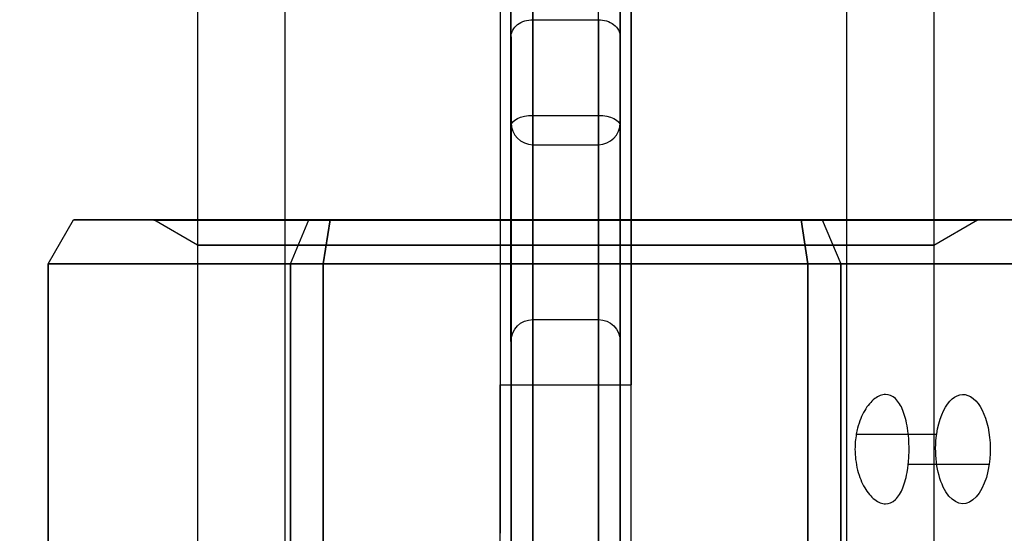
# Model space of a CAD drawing. Units: millimetres. Extents: x 1408 to 15514, y 684 to 16803.
# Drawn here: x 11120 to 11166, y 4828 to 4852 of the extents above; entities that cross this region are included whole.
import ezdxf

# ---------------------------------------------------------------- set-up
doc = ezdxf.new("R2010")
doc.units = ezdxf.units.MM
doc.layers.add('Dimensions', color=7, linetype='Continuous')
doc.styles.get("Standard").update_dxf_attribs({"font": 'arial.ttf'})
doc.dimstyles.new('Leikkiset keinu', dxfattribs={"dimtxt": 150, "dimasz": 2.5, "dimexe": 0.06, "dimexo": 0.625, "dimtad": 0, "dimtih": 1, "dimtoh": 1, "dimdec": 0, "dimtxsty": 'Standard', "dimcen": 2.5, "dimadec": 0, "dimazin": 0, "dimtfac": 1, "dimtmove": 0, "dimatfit": 3, "dimfxl": 1, "dimarcsym": 0})

# ---------------------------------------------------------------- blocks, each defined once
blk = doc.blocks.new('*D52')
at = {"layer": 'Defpoints', "color": 0, "transparency": 16777216}
for p in [(3274.599, 8895.878, 1708.189), (15513.288, 8893.751, 1708.189), (15513.288, 782.793)]:
    blk.add_point(p, dxfattribs=at)
at = {"layer": 'Dimensions', "color": 0, "lineweight": -2, "transparency": 16777216}
for p, q in [((3274.599, 8895.253), (3274.599, 782.733)), ((15513.288, 8893.126), (15513.288, 782.733)), ((3277.099, 782.793), (9117.978, 782.793)), ((15510.788, 782.793), (9669.91, 782.793))]:
    blk.add_line(p, q, dxfattribs=at)
at = {"layer": 'Dimensions', "color": 0, "transparency": 16777216}
for points in [[(3277.099, 783.209), (3277.099, 782.376), (3274.599, 782.793)], [(15510.788, 783.209), (15510.788, 782.376), (15513.288, 782.793)]]:
    blk.add_solid(points, dxfattribs=at)
at = {"layer": 'Dimensions', "color": 0, "transparency": 16777216, "insert": (9393.944, 782.793), "char_height": 150, "attachment_point": 5}
blk.add_mtext('12239', dxfattribs=at)
blk = doc.blocks.new('*D53')
at = {"layer": 'Defpoints', "color": 0, "transparency": 16777216}
for p in [(6645.449, 14290.281, 1708.189), (1692.409, 2611.274), (11143.38, 2611.274, 1708.189)]:
    blk.add_point(p, dxfattribs=at)
at = {"layer": 'Dimensions', "color": 0, "lineweight": -2, "transparency": 16777216}
for p, q in [((6644.824, 14290.281), (1692.349, 14290.281)), ((1692.409, 14287.781), (1692.409, 8527.989)), ((1692.409, 2613.774), (1692.409, 8373.567)), ((11142.755, 2611.274), (1692.349, 2611.274))]:
    blk.add_line(p, q, dxfattribs=at)
at = {"layer": 'Dimensions', "color": 0, "transparency": 16777216}
for points in [[(1691.992, 14287.781), (1692.826, 14287.781), (1692.409, 14290.281)], [(1691.992, 2613.774), (1692.826, 2613.774), (1692.409, 2611.274)]]:
    blk.add_solid(points, dxfattribs=at)
at = {"layer": 'Dimensions', "color": 0, "transparency": 16777216, "insert": (1692.409, 8450.778), "char_height": 150, "attachment_point": 5}
blk.add_mtext('11679', dxfattribs=at)
blk = doc.blocks.new('*D55')
at = {"layer": 'Defpoints', "color": 0, "transparency": 16777216}
for p in [(4695.449, 8622.281, -3037.207), (13325.449, 7570.281, -1094.462), (13325.449, 1740.994)]:
    blk.add_point(p, dxfattribs=at)
at = {"layer": 'Dimensions', "color": 0, "lineweight": -2, "transparency": 16777216}
for p, q in [((4695.449, 8621.656), (4695.449, 1740.934)), ((13325.449, 7569.656), (13325.449, 1740.934)), ((4697.949, 1740.994), (8786, 1740.994)), ((13322.949, 1740.994), (9234.897, 1740.994))]:
    blk.add_line(p, q, dxfattribs=at)
at = {"layer": 'Dimensions', "color": 0, "transparency": 16777216}
for points in [[(4697.949, 1741.41), (4697.949, 1740.577), (4695.449, 1740.994)], [(13322.949, 1741.41), (13322.949, 1740.577), (13325.449, 1740.994)]]:
    blk.add_solid(points, dxfattribs=at)
at = {"layer": 'Dimensions', "color": 0, "transparency": 16777216, "insert": (9010.449, 1740.994), "char_height": 150, "attachment_point": 5}
blk.add_mtext('8630', dxfattribs=at)

msp = doc.modelspace()

# ---------------------------------------------------------------- linework, layer by layer
for p, q in [((11128.599, 5242.009, -808.868), (11128.599, 4808.188, -808.868)), ((11128.599, 5242.009, -808.868), (11128.599, 4808.188, -808.868)), ((11132.599, 5241.728, -808.868), (11132.599, 4808.188, -808.868)), ((11132.599, 5241.728, -808.868), (11132.599, 4808.188, -808.868)), ((11158.299, 5240.874, -808.868), (11158.299, 4808.188, -808.868)), ((11158.299, 5240.874, -808.868), (11158.299, 4808.188, -808.868)), ((11162.299, 5240.539, -808.868), (11162.299, 4808.188, -808.868)), ((11162.299, 5240.539, -808.868), (11162.299, 4808.188, -808.868)), ((11142.449, 4957.006, -825.718), (11142.449, 4835.151, -825.718)), ((11148.449, 4957.006, -825.718), (11148.449, 4835.151, -825.718)), ((11128.599, 4841.533, -808.868), (11126.599, 4842.688, -808.868)), ((11128.599, 4841.533, -808.868), (11126.599, 4842.688, -808.868)), ((11162.299, 4841.533, -808.868), (11164.299, 4842.688, -808.868)), ((11162.299, 4841.533, -808.868), (11164.299, 4842.688, -808.868)), ((11128.599, 4841.533, -808.868), (11128.599, 4808.188, -808.868)), ((11128.599, 4841.533, -808.868), (11128.599, 4808.188, -808.868)), ((11162.299, 4841.533, -808.868), (11162.299, 4808.188, -808.868)), ((11162.299, 4841.533, -808.868), (11162.299, 4808.188, -808.868)), ((11156.539, 4840.688, -787.927), (11134.359, 4840.688, -787.927)), ((11134.359, 4840.688, -787.927), (11134.359, 4822.688, -787.927)), ((11156.539, 4822.688, -787.927), (11156.539, 4840.688, -787.927)), ((11142.449, 4835.151, -825.718), (11148.449, 4835.151, -825.718)), ((11158.752, 4832.899, -819.209), (11162.432, 4832.899, -821.333)), ((11158.752, 4832.899, -819.209), (11162.432, 4832.899, -821.333)), ((11161.13, 4831.513, -815.034), (11164.834, 4831.513, -817.173)), ((11161.13, 4831.513, -815.034), (11164.834, 4831.513, -817.173))]:
    msp.add_line(p, q)
at = {"color": 253, "true_color": 0xa59e96}
for p, q in [((11143.949, 4851.85, -940.772), (11146.949, 4851.85, -940.772)), ((11143.949, 4823.216, -965.419), (11143.949, 4851.85, -940.772)), ((11146.949, 4851.85, -940.772), (11146.949, 4823.216, -965.419)), ((11142.949, 4851.06, -940.132), (11142.949, 4822.564, -964.661)), ((11147.949, 4822.564, -964.661), (11147.949, 4851.06, -940.132)), ((11143.949, 4847.472, -925.559), (11146.949, 4847.472, -925.559)), ((11143.949, 4847.472, -925.559), (11143.949, 4823.247, -912.324)), ((11146.949, 4823.247, -912.324), (11146.949, 4847.472, -925.559)), ((11142.949, 4822.767, -913.202), (11142.949, 4846.993, -926.437)), ((11147.949, 4846.993, -926.437), (11147.949, 4822.767, -913.202)), ((11143.949, 4846.133, -935.332), (11146.949, 4846.133, -935.332)), ((11143.949, 4846.133, -935.332), (11146.949, 4846.133, -935.332)), ((11143.949, 4838.133, -935.332), (11146.949, 4838.133, -935.332)), ((11143.949, 4838.133, -935.332), (11146.949, 4838.133, -935.332))]:
    msp.add_line(p, q, dxfattribs=at)
at = {"color": 253, "true_color": 0xa59e96, "extrusion": (-1.71205e-08, 0.652373, -0.757898)}
for p, q in [((11143.949, 4851.85, -940.772), (11146.949, 4851.85, -940.772)), ((11143.949, 4823.216, -965.419), (11143.949, 4851.85, -940.772)), ((11146.949, 4851.85, -940.772), (11146.949, 4823.216, -965.419))]:
    msp.add_line(p, q, dxfattribs=at)
at = {"color": 253, "true_color": 0xa59e96, "extrusion": (-1, -2.63199e-08, 1.00181e-10)}
for p, q in [((11142.949, 4851.06, -940.132), (11142.949, 4822.564, -964.661)), ((11142.949, 4822.767, -913.202), (11142.949, 4846.993, -926.437))]:
    msp.add_line(p, q, dxfattribs=at)
at = {"color": 253, "true_color": 0xa59e96, "extrusion": (1, 2.63199e-08, -1.00181e-10)}
for p, q in [((11147.949, 4822.564, -964.661), (11147.949, 4851.06, -940.132)), ((11147.949, 4846.993, -926.437), (11147.949, 4822.767, -913.202))]:
    msp.add_line(p, q, dxfattribs=at)
at = {"color": 253, "true_color": 0xa59e96, "extrusion": (-1.25824e-08, 0.479452, 0.877568)}
for p, q in [((11143.949, 4847.472, -925.559), (11146.949, 4847.472, -925.559)), ((11143.949, 4847.472, -925.559), (11143.949, 4823.247, -912.324)), ((11146.949, 4823.247, -912.324), (11146.949, 4847.472, -925.559))]:
    msp.add_line(p, q, dxfattribs=at)
at = {"extrusion": (-0.75, 0.5, -0.433013)}
for p, q in [((11121.769, 4840.688, -809.734), (11122.923, 4842.688, -809.424)), ((11133.704, 4842.688, -828.097), (11122.923, 4842.688, -809.424)), ((11132.859, 4840.688, -828.942), (11133.704, 4842.688, -828.097)), ((11121.769, 4840.688, -809.734), (11132.859, 4840.688, -828.942))]:
    msp.add_line(p, q, dxfattribs=at)
at = {"extrusion": (-0.866025, 0.5, -4.10673e-15)}
for p, q in [((11121.769, 4840.688, -808.002), (11122.923, 4842.688, -808.311)), ((11121.769, 4840.688, -809.734), (11122.923, 4842.688, -809.424)), ((11122.923, 4842.688, -809.424), (11122.923, 4842.688, -808.311)), ((11121.769, 4840.688, -808.002), (11121.769, 4840.688, -809.734))]:
    msp.add_line(p, q, dxfattribs=at)
at = {"extrusion": (-0.75, 0.5, 0.433013)}
for p, q in [((11121.769, 4840.688, -808.002), (11122.923, 4842.688, -808.311)), ((11122.923, 4842.688, -808.311), (11133.704, 4842.688, -789.638)), ((11132.859, 4840.688, -788.793), (11133.704, 4842.688, -789.638)), ((11132.859, 4840.688, -788.793), (11121.769, 4840.688, -808.002))]:
    msp.add_line(p, q, dxfattribs=at)
at = {"extrusion": (-2.62434e-08, 1, -2.38502e-17)}
for p, q in [((11133.704, 4842.688, -828.097), (11122.923, 4842.688, -809.424)), ((11122.923, 4842.688, -809.424), (11122.923, 4842.688, -808.311)), ((11122.923, 4842.688, -808.311), (11133.704, 4842.688, -789.638)), ((11134.668, 4842.688, -828.654), (11133.704, 4842.688, -828.097)), ((11133.704, 4842.688, -789.638), (11134.668, 4842.688, -789.082)), ((11156.23, 4842.688, -828.654), (11134.668, 4842.688, -828.654)), ((11134.668, 4842.688, -789.082), (11156.23, 4842.688, -789.082)), ((11156.23, 4842.688, -789.082), (11157.194, 4842.688, -789.638)), ((11157.194, 4842.688, -828.097), (11156.23, 4842.688, -828.654)), ((11157.194, 4842.688, -789.638), (11167.974, 4842.688, -808.311)), ((11167.974, 4842.688, -809.424), (11157.194, 4842.688, -828.097))]:
    msp.add_line(p, q, dxfattribs=at)
at = {"extrusion": (-0.433013, 0.5, -0.75)}
for p, q in [((11132.859, 4840.688, -828.942), (11133.704, 4842.688, -828.097)), ((11134.668, 4842.688, -828.654), (11133.704, 4842.688, -828.097)), ((11134.668, 4842.688, -828.654), (11134.359, 4840.688, -829.808)), ((11132.859, 4840.688, -828.942), (11134.359, 4840.688, -829.808))]:
    msp.add_line(p, q, dxfattribs=at)
at = {"extrusion": (-0.433013, 0.5, 0.75)}
for p, q in [((11132.859, 4840.688, -788.793), (11133.704, 4842.688, -789.638)), ((11133.704, 4842.688, -789.638), (11134.668, 4842.688, -789.082)), ((11134.359, 4840.688, -787.927), (11134.668, 4842.688, -789.082)), ((11134.359, 4840.688, -787.927), (11132.859, 4840.688, -788.793))]:
    msp.add_line(p, q, dxfattribs=at)
at = {"extrusion": (-1.31217e-08, 0.5, -0.866025)}
for p, q in [((11134.668, 4842.688, -828.654), (11134.359, 4840.688, -829.808)), ((11156.23, 4842.688, -828.654), (11134.668, 4842.688, -828.654)), ((11156.23, 4842.688, -828.654), (11156.539, 4840.688, -829.808)), ((11134.359, 4840.688, -829.808), (11156.539, 4840.688, -829.808))]:
    msp.add_line(p, q, dxfattribs=at)
at = {"extrusion": (-1.31217e-08, 0.5, 0.866025)}
for p, q in [((11134.359, 4840.688, -787.927), (11134.668, 4842.688, -789.082)), ((11134.668, 4842.688, -789.082), (11156.23, 4842.688, -789.082)), ((11156.539, 4840.688, -787.927), (11156.23, 4842.688, -789.082)), ((11156.539, 4840.688, -787.927), (11134.359, 4840.688, -787.927))]:
    msp.add_line(p, q, dxfattribs=at)
at = {"extrusion": (0.433013, 0.5, -0.75)}
for p, q in [((11156.23, 4842.688, -828.654), (11156.539, 4840.688, -829.808)), ((11157.194, 4842.688, -828.097), (11156.23, 4842.688, -828.654)), ((11157.194, 4842.688, -828.097), (11158.039, 4840.688, -828.942)), ((11156.539, 4840.688, -829.808), (11158.039, 4840.688, -828.942))]:
    msp.add_line(p, q, dxfattribs=at)
at = {"extrusion": (0.433013, 0.5, 0.75)}
for p, q in [((11156.539, 4840.688, -787.927), (11156.23, 4842.688, -789.082)), ((11156.23, 4842.688, -789.082), (11157.194, 4842.688, -789.638)), ((11157.194, 4842.688, -789.638), (11158.039, 4840.688, -788.793)), ((11158.039, 4840.688, -788.793), (11156.539, 4840.688, -787.927))]:
    msp.add_line(p, q, dxfattribs=at)
at = {"extrusion": (0.75, 0.5, -0.433013)}
for p, q in [((11157.194, 4842.688, -828.097), (11158.039, 4840.688, -828.942)), ((11167.974, 4842.688, -809.424), (11157.194, 4842.688, -828.097)), ((11158.039, 4840.688, -828.942), (11169.129, 4840.688, -809.734))]:
    msp.add_line(p, q, dxfattribs=at)
at = {"extrusion": (0.75, 0.5, 0.433013)}
for p, q in [((11157.194, 4842.688, -789.638), (11158.039, 4840.688, -788.793)), ((11157.194, 4842.688, -789.638), (11167.974, 4842.688, -808.311)), ((11169.129, 4840.688, -808.002), (11158.039, 4840.688, -788.793))]:
    msp.add_line(p, q, dxfattribs=at)
at = {"extrusion": (-0.866025, -2.27274e-08, -0.5)}
for p, q in [((11121.769, 4822.688, -809.734), (11121.769, 4840.688, -809.734)), ((11121.769, 4840.688, -809.734), (11132.859, 4840.688, -828.942)), ((11132.859, 4840.688, -828.942), (11132.859, 4822.688, -828.942))]:
    msp.add_line(p, q, dxfattribs=at)
at = {"extrusion": (-1, -2.62434e-08, -4.72827e-15)}
for p, q in [((11121.769, 4840.688, -808.002), (11121.769, 4822.688, -808.002)), ((11121.769, 4840.688, -808.002), (11121.769, 4840.688, -809.734)), ((11121.769, 4822.688, -809.734), (11121.769, 4840.688, -809.734))]:
    msp.add_line(p, q, dxfattribs=at)
at = {"extrusion": (-0.866025, -2.27274e-08, 0.5)}
for p, q in [((11132.859, 4840.688, -788.793), (11121.769, 4840.688, -808.002)), ((11121.769, 4840.688, -808.002), (11121.769, 4822.688, -808.002)), ((11132.859, 4822.688, -788.793), (11132.859, 4840.688, -788.793))]:
    msp.add_line(p, q, dxfattribs=at)
at = {"extrusion": (-0.5, -1.31217e-08, -0.866025)}
for p, q in [((11132.859, 4840.688, -828.942), (11132.859, 4822.688, -828.942)), ((11132.859, 4840.688, -828.942), (11134.359, 4840.688, -829.808)), ((11134.359, 4822.688, -829.808), (11134.359, 4840.688, -829.808))]:
    msp.add_line(p, q, dxfattribs=at)
at = {"extrusion": (-0.5, -1.31217e-08, 0.866025)}
for p, q in [((11134.359, 4840.688, -787.927), (11132.859, 4840.688, -788.793)), ((11132.859, 4822.688, -788.793), (11132.859, 4840.688, -788.793)), ((11134.359, 4840.688, -787.927), (11134.359, 4822.688, -787.927))]:
    msp.add_line(p, q, dxfattribs=at)
at = {"extrusion": (5.06877e-16, -5.58995e-17, -1)}
for p, q in [((11134.359, 4822.688, -829.808), (11134.359, 4840.688, -829.808)), ((11134.359, 4840.688, -829.808), (11156.539, 4840.688, -829.808)), ((11156.539, 4840.688, -829.808), (11156.539, 4822.688, -829.808))]:
    msp.add_line(p, q, dxfattribs=at)
at = {"extrusion": (0.5, 1.31217e-08, -0.866025)}
for p, q in [((11156.539, 4840.688, -829.808), (11156.539, 4822.688, -829.808)), ((11156.539, 4840.688, -829.808), (11158.039, 4840.688, -828.942)), ((11158.039, 4822.688, -828.942), (11158.039, 4840.688, -828.942))]:
    msp.add_line(p, q, dxfattribs=at)
at = {"extrusion": (0.5, 1.31217e-08, 0.866025)}
for p, q in [((11158.039, 4840.688, -788.793), (11156.539, 4840.688, -787.927)), ((11156.539, 4822.688, -787.927), (11156.539, 4840.688, -787.927)), ((11158.039, 4840.688, -788.793), (11158.039, 4822.688, -788.793))]:
    msp.add_line(p, q, dxfattribs=at)
at = {"extrusion": (0.866025, 2.27274e-08, -0.5)}
for p, q in [((11158.039, 4822.688, -828.942), (11158.039, 4840.688, -828.942)), ((11158.039, 4840.688, -828.942), (11169.129, 4840.688, -809.734))]:
    msp.add_line(p, q, dxfattribs=at)
at = {"extrusion": (0.866025, 2.27274e-08, 0.5)}
for p, q in [((11169.129, 4840.688, -808.002), (11158.039, 4840.688, -788.793)), ((11158.039, 4840.688, -788.793), (11158.039, 4822.688, -788.793))]:
    msp.add_line(p, q, dxfattribs=at)
at = {"extrusion": (2.43153e-08, -0.926531, 0.376219)}
for p, q in [((11142.449, 4801.968, -907.44), (11142.449, 4835.151, -825.718)), ((11142.449, 4835.151, -825.718), (11148.449, 4835.151, -825.718)), ((11148.449, 4801.968, -907.44), (11148.449, 4835.151, -825.718))]:
    msp.add_line(p, q, dxfattribs=at)
at = {"color": 253, "true_color": 0xa59e96, "extrusion": (-1, -2.63199e-08, 1.00181e-10)}
for centre, radius, start, end in [((-4842.132, -935.332, -11142.949), 10.136, 118.6496, 208.2655), ((-4842.132, -935.332, -11142.949), 10.136, 118.6496, 208.2655), ((-4842.132, -935.332, -11142.949), 5, 180, 0), ((-4842.132, -935.332, -11142.949), 5, 0, 180), ((-4842.132, -935.332, -11147.949), 5, 0, 180), ((-4842.132, -935.332, -11147.949), 5, 180, 0)]:
    msp.add_arc(centre, radius, start, end, dxfattribs=at)
at = {"color": 253, "true_color": 0xa59e96, "extrusion": (1, 2.63199e-08, -1.00181e-10)}
for centre, radius, start, end in [((4842.132, -935.332, 11147.949), 10.136, 331.7345, 61.3504), ((4842.132, -935.332, 11147.949), 10.136, 331.7345, 61.3504), ((4842.132, -935.332, 11143.949), 11.136, 360, 61.3504), ((4842.132, -935.332, 11143.949), 11.136, 360, 61.3504), ((4842.132, -935.332, 11142.949), 5, 360, 180), ((4842.132, -935.332, 11142.949), 5, 180, 0), ((4842.132, -935.332, 11147.949), 5, 0, 180), ((4842.132, -935.332, 11147.949), 5, 180, 0)]:
    msp.add_arc(centre, radius, start, end, dxfattribs=at)
at = {"color": 253, "true_color": 0xa59e96, "extrusion": (1, 2.63199e-08, -1.00173e-10)}
msp.add_arc((4842.132, -935.332, 11143.949), 11.136, 330.7586, 0, dxfattribs=at)
msp.add_arc((4842.132, -935.332, 11143.949), 11.136, 330.7586, 0, dxfattribs=at)
at = {"color": 253, "true_color": 0xa59e96, "extrusion": (-1, -2.63199e-08, 1.00188e-10)}
msp.add_arc((-4842.132, -935.332, -11146.949), 11.136, 118.6496, 180, dxfattribs=at)
msp.add_arc((-4842.132, -935.332, -11146.949), 11.136, 118.6496, 180, dxfattribs=at)
at = {"extrusion": (-1, -2.62434e-08, -7.52717e-16)}
msp.add_arc((-4828.357, -944.868, -11142.449), 30, 217.3442, 270, dxfattribs=at)
at = {"extrusion": (1, 2.62434e-08, 7.52717e-16)}
msp.add_arc((4828.357, -944.868, 11148.449), 30, 270, 322.6558, dxfattribs=at)
at = {"color": 253, "true_color": 0xa59e96, "extrusion": (-2.31455e-08, 0.877568, -0.479452)}
for centre, start, end in [((-11143.949, 1510.888, 4697.748), 0, 90), ((-11143.949, 1510.888, 4697.748), 0, 90), ((-11146.949, 1510.888, 4697.748), 90, 180), ((-11146.949, 1510.888, 4697.748), 90, 180)]:
    msp.add_arc(centre, 1, start, end, dxfattribs=at)
at = {"color": 253, "true_color": 0xa59e96}
for centre, start, end in [((11143.949, 4847.133, -935.332), 180, 270), ((11143.949, 4847.133, -935.332), 180, 270), ((11146.949, 4847.133, -935.332), 270, 0), ((11146.949, 4847.133, -935.332), 270, 0)]:
    msp.add_arc(centre, 1, start, end, dxfattribs=at)
at = {"color": 253, "true_color": 0xa59e96, "extrusion": (-1, -2.63199e-08, 1.00177e-10)}
msp.add_arc((-4842.132, -935.332, -11143.949), 4, 0, 180, dxfattribs=at)
msp.add_arc((-4842.132, -935.332, -11143.949), 4, 0, 180, dxfattribs=at)
at = {"color": 253, "true_color": 0xa59e96, "extrusion": (-1, -2.63199e-08, 1.00178e-10)}
msp.add_arc((-4842.132, -935.332, -11143.949), 4, 180, 0, dxfattribs=at)
msp.add_arc((-4842.132, -935.332, -11143.949), 4, 180, 0, dxfattribs=at)
at = {"color": 253, "true_color": 0xa59e96, "extrusion": (1, 2.63199e-08, -1.00184e-10)}
msp.add_arc((4842.132, -935.332, 11146.949), 4, 0, 180, dxfattribs=at)
msp.add_arc((4842.132, -935.332, 11146.949), 4, 0, 180, dxfattribs=at)
at = {"color": 253, "true_color": 0xa59e96, "extrusion": (1, 2.63199e-08, -1.00182e-10)}
msp.add_arc((4842.132, -935.332, 11146.949), 4, 180, 0, dxfattribs=at)
msp.add_arc((4842.132, -935.332, 11146.949), 4, 180, 0, dxfattribs=at)
at = {"extrusion": (2.62434e-08, -1, 2.38502e-17)}
for start, end in [(180, 0), (0, 180)]:
    msp.add_arc((11145.449, -808.868, -4842.687), 18.85, start, end, dxfattribs=at)
at = {"extrusion": (-2.62434e-08, 1, -2.38502e-17)}
for start, end in [(180, 0), (0, 180)]:
    msp.add_arc((-11145.449, -808.868, 4842.687), 18.85, start, end, dxfattribs=at)
at = {"extrusion": (-2.62434e-08, 1, -5.58995e-17)}
for start, end in [(180, 0), (180, 0), (0, 180), (0, 180)]:
    msp.add_arc((-11145.449, -808.868, 4841.533), 16.85, start, end, dxfattribs=at)
at = {"color": 253, "true_color": 0xa59e96, "extrusion": (-1.00181e-10, -8.08698e-17, -1)}
for centre, start, end in [((-11143.949, 4837.133, 935.332), 360, 90), ((-11143.949, 4837.133, 935.332), 360, 90), ((-11146.949, 4837.133, 935.332), 90, 180), ((-11146.949, 4837.133, 935.332), 90, 180)]:
    msp.add_arc(centre, 1, start, end, dxfattribs=at)
at = {"extrusion": (0.866025, 2.27274e-08, -0.5)}
for start, end in [(286.1021, 106.1021), (286.1021, 106.1021), (106.1021, 286.1021), (106.1021, 286.1021)]:
    msp.add_arc((4832.206, 4872.323, 10077.616), 2.5, start, end, dxfattribs=at)
at = {"color": 253, "true_color": 0xa59e96}
for points, knots in [([(11142.949, 4851.06, -940.132), (11142.949, 4851.062, -940.133), (11142.949, 4851.063, -940.134), (11142.949, 4851.118, -940.179), (11142.956, 4851.172, -940.222), (11142.985, 4851.277, -940.307), (11143.006, 4851.329, -940.348), (11143.085, 4851.472, -940.464), (11143.16, 4851.557, -940.533), (11143.346, 4851.699, -940.649), (11143.455, 4851.755, -940.694), (11143.693, 4851.83, -940.756), (11143.82, 4851.85, -940.772), (11143.949, 4851.85, -940.772)], [-0.3171744, -0.3171744, -0.3171744, -0.3171744, -0.3167059, -0.3167059, -0.2959196, -0.2959196, -0.275166, -0.275166, -0.2357127, -0.2357127, -0.1968816, -0.1968816, -0.1583529, -0.1583529, -0.1583529, -0.1583529]), ([(11142.949, 4851.06, -940.132), (11142.949, 4851.062, -940.133), (11142.949, 4851.063, -940.134), (11142.949, 4851.118, -940.179), (11142.956, 4851.172, -940.222), (11142.985, 4851.277, -940.307), (11143.006, 4851.329, -940.348), (11143.085, 4851.472, -940.464), (11143.16, 4851.557, -940.533), (11143.346, 4851.699, -940.649), (11143.455, 4851.755, -940.694), (11143.693, 4851.83, -940.756), (11143.82, 4851.85, -940.772), (11143.949, 4851.85, -940.772)], [-0.3171744, -0.3171744, -0.3171744, -0.3171744, -0.3167059, -0.3167059, -0.2959196, -0.2959196, -0.275166, -0.275166, -0.2357127, -0.2357127, -0.1968816, -0.1968816, -0.1583529, -0.1583529, -0.1583529, -0.1583529]), ([(11146.949, 4851.85, -940.772), (11147.077, 4851.85, -940.772), (11147.204, 4851.83, -940.756), (11147.443, 4851.755, -940.694), (11147.552, 4851.699, -940.649), (11147.738, 4851.557, -940.533), (11147.813, 4851.472, -940.464), (11147.892, 4851.329, -940.348), (11147.913, 4851.277, -940.307), (11147.941, 4851.172, -940.222), (11147.948, 4851.118, -940.179), (11147.949, 4851.063, -940.134), (11147.949, 4851.062, -940.133), (11147.949, 4851.06, -940.132)], [-0.1583529, -0.1583529, -0.1583529, -0.1583529, -0.1198242, -0.1198242, -0.0809932, -0.0809932, -0.0415398, -0.0415398, -0.0207863, -0.0207863, 0, 0, 0.0004686, 0.0004686, 0.0004686, 0.0004686]), ([(11146.949, 4851.85, -940.772), (11147.077, 4851.85, -940.772), (11147.204, 4851.83, -940.756), (11147.443, 4851.755, -940.694), (11147.552, 4851.699, -940.649), (11147.738, 4851.557, -940.533), (11147.813, 4851.472, -940.464), (11147.892, 4851.329, -940.348), (11147.913, 4851.277, -940.307), (11147.941, 4851.172, -940.222), (11147.948, 4851.118, -940.179), (11147.949, 4851.063, -940.134), (11147.949, 4851.062, -940.133), (11147.949, 4851.06, -940.132)], [-0.1583529, -0.1583529, -0.1583529, -0.1583529, -0.1198242, -0.1198242, -0.0809932, -0.0809932, -0.0415398, -0.0415398, -0.0207863, -0.0207863, 0, 0, 0.0004686, 0.0004686, 0.0004686, 0.0004686])]:
    msp.add_open_spline(points, degree=3, knots=knots, dxfattribs=at)
for points, knots in [([(11161.13, 4831.513, -815.034), (11161.154, 4831.743, -814.973), (11161.166, 4831.98, -814.942), (11161.166, 4832.206, -814.942), (11161.166, 4832.521, -814.942), (11161.143, 4832.856, -815.001), (11161.048, 4833.471, -815.241), (11160.974, 4833.752, -815.42), (11160.795, 4834.196, -815.829), (11160.678, 4834.388, -816.085), (11160.403, 4834.643, -816.638), (11160.246, 4834.706, -816.934), (11159.935, 4834.706, -817.48), (11159.76, 4834.643, -817.767), (11159.425, 4834.388, -818.284), (11159.265, 4834.196, -818.516), (11159.005, 4833.752, -818.878), (11158.888, 4833.471, -819.033), (11158.788, 4833.077, -819.163), (11158.769, 4832.989, -819.188), (11158.752, 4832.899, -819.209)], [-0.0679027, -0.0679027, -0.0679027, -0.0679027, 0, 0, 0, 0.0943368, 0.0943368, 0.1886736, 0.1886736, 0.2830167, 0.2830167, 0.3773598, 0.3773598, 0.4716502, 0.4716502, 0.5659406, 0.5659406, 0.6602592, 0.6602592, 0.6866817, 0.6866817, 0.6866817, 0.6866817]), ([(11161.13, 4831.513, -815.034), (11161.154, 4831.743, -814.973), (11161.166, 4831.98, -814.942), (11161.166, 4832.206, -814.942), (11161.166, 4832.521, -814.942), (11161.143, 4832.856, -815.001), (11161.048, 4833.471, -815.241), (11160.974, 4833.752, -815.42), (11160.795, 4834.196, -815.829), (11160.678, 4834.388, -816.085), (11160.403, 4834.643, -816.638), (11160.246, 4834.706, -816.934), (11159.935, 4834.706, -817.48), (11159.76, 4834.643, -817.767), (11159.425, 4834.388, -818.284), (11159.265, 4834.196, -818.516), (11159.005, 4833.752, -818.878), (11158.888, 4833.471, -819.033), (11158.788, 4833.077, -819.163), (11158.769, 4832.989, -819.188), (11158.752, 4832.899, -819.209)], [-0.0679027, -0.0679027, -0.0679027, -0.0679027, 0, 0, 0, 0.0943368, 0.0943368, 0.1886736, 0.1886736, 0.2830167, 0.2830167, 0.3773598, 0.3773598, 0.4716502, 0.4716502, 0.5659406, 0.5659406, 0.6602592, 0.6602592, 0.6866817, 0.6866817, 0.6866817, 0.6866817]), ([(11158.752, 4832.899, -819.209), (11158.712, 4832.669, -819.261), (11158.691, 4832.432, -819.287), (11158.691, 4831.892, -819.287), (11158.731, 4831.557, -819.237), (11158.888, 4830.941, -819.033), (11159.005, 4830.66, -818.878), (11159.265, 4830.216, -818.516), (11159.425, 4830.024, -818.284), (11159.76, 4829.769, -817.767), (11159.935, 4829.706, -817.48), (11160.246, 4829.706, -816.934), (11160.403, 4829.769, -816.638), (11160.678, 4830.024, -816.085), (11160.795, 4830.217, -815.829), (11160.974, 4830.66, -815.42), (11161.048, 4830.941, -815.241), (11161.109, 4831.335, -815.087), (11161.12, 4831.423, -815.059), (11161.13, 4831.513, -815.034)], [0.6866817, 0.6866817, 0.6866817, 0.6866817, 0.7545778, 0.7545778, 0.8488965, 0.8488965, 0.9432151, 0.9432151, 1.0375055, 1.0375055, 1.1317959, 1.1317959, 1.2261502, 1.2261502, 1.3205044, 1.3205044, 1.41483, 1.41483, 1.4412529, 1.4412529, 1.4412529, 1.4412529]), ([(11158.752, 4832.899, -819.209), (11158.712, 4832.669, -819.261), (11158.691, 4832.432, -819.287), (11158.691, 4831.892, -819.287), (11158.731, 4831.557, -819.237), (11158.888, 4830.941, -819.033), (11159.005, 4830.66, -818.878), (11159.265, 4830.216, -818.516), (11159.425, 4830.024, -818.284), (11159.76, 4829.769, -817.767), (11159.935, 4829.706, -817.48), (11160.246, 4829.706, -816.934), (11160.403, 4829.769, -816.638), (11160.678, 4830.024, -816.085), (11160.795, 4830.217, -815.829), (11160.974, 4830.66, -815.42), (11161.048, 4830.941, -815.241), (11161.109, 4831.335, -815.087), (11161.12, 4831.423, -815.059), (11161.13, 4831.513, -815.034)], [0.6866817, 0.6866817, 0.6866817, 0.6866817, 0.7545778, 0.7545778, 0.8488965, 0.8488965, 0.9432151, 0.9432151, 1.0375055, 1.0375055, 1.1317959, 1.1317959, 1.2261502, 1.2261502, 1.3205044, 1.3205044, 1.41483, 1.41483, 1.4412529, 1.4412529, 1.4412529, 1.4412529])]:
    msp.add_open_spline(points, degree=3, knots=knots)

# ---------------------------------------------------------------- dimensions: what is measured, and where the dimension line sits
at = {"layer": 'Dimensions'}
dim = msp.add_linear_dim(base=(1692.409, 2611.274), p1=(6645.449, 14290.281, 1708.189), p2=(11143.38, 2611.274, 1708.189), angle=90, dimstyle='Leikkiset keinu', dxfattribs=at)
dim.commit()
dim.dimension.update_dxf_attribs({"geometry": '*D53', "text_midpoint": (1692.409, 8450.778)})
dim = msp.add_linear_dim(base=(15513.288, 782.793), p1=(3274.599, 8895.878, 1708.189), p2=(15513.288, 8893.751, 1708.189), dimstyle='Leikkiset keinu', dxfattribs=at)
dim.commit()
dim.dimension.update_dxf_attribs({"geometry": '*D52', "text_midpoint": (9393.944, 782.793), "dimtype": 160})
dim = msp.add_linear_dim(base=(13325.449, 1740.994), p1=(4695.449, 8622.281, -3037.207), p2=(13325.449, 7570.281, -1094.462), dimstyle='Leikkiset keinu', dxfattribs=at)
dim.commit()
dim.dimension.update_dxf_attribs({"geometry": '*D55', "text_midpoint": (9010.449, 1740.994)})

doc.saveas('drawing.dxf')
